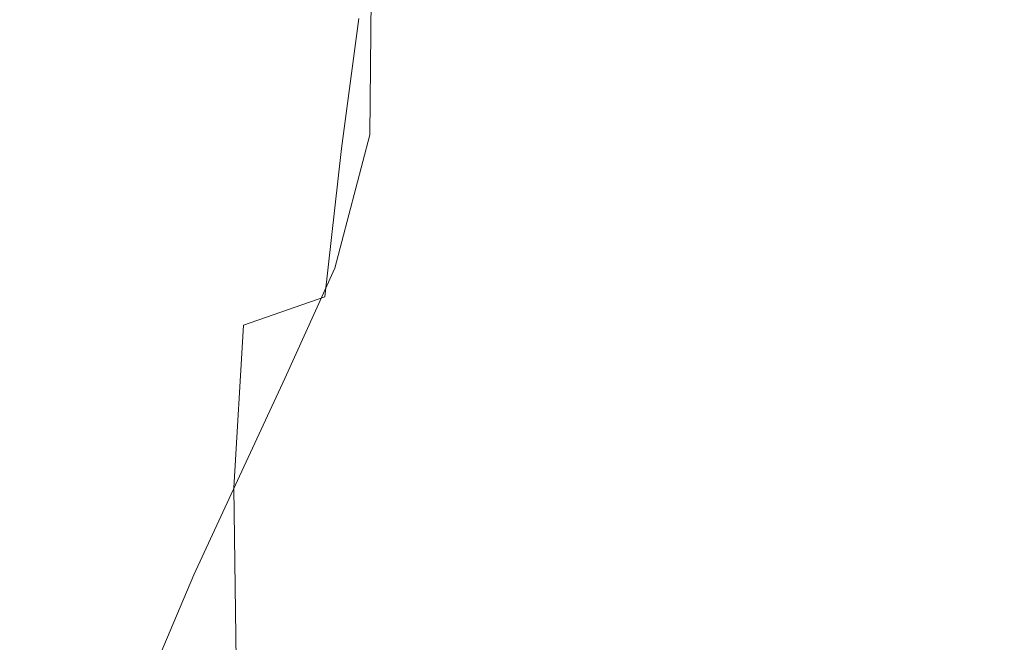
# Model space of a CAD drawing. Extents: x -88 to 87, y -110 to 30.
# Drawn here: x -64 to -58, y -46 to -42 of the extents above; entities that cross this region are included whole.
import ezdxf

# ---------------------------------------------------------------- set-up
doc = ezdxf.new("R2010")
doc.units = 0
doc.header["$LTSCALE"] = 500
doc.header["$MEASUREMENT"] = 0
doc.layers.add('NOVOTERM_BRAZ', color=7, linetype='Continuous')

msp = doc.modelspace()

# ---------------------------------------------------------------- linework, layer by layer
at = {"layer": 'NOVOTERM_BRAZ', "lineweight": 0}
for points, invisible_edges in [([(-63.4691, -42.2132, 47.5583), (-63.7114, -42.4691, 48.1536), (-63.5838, -41.511, 48.5764), (-63.3771, -41.2925, 47.977)], 15), ([(-58.0681, -41.3997, 45.6145), (-57.3844, -42.0041, 45.3464), (-57.7922, -42.4868, 44.6493), (-58.4403, -42.2153, 44.7813)], 3), ([(-58.5388, -42.3713, 53.0052), (-58.898, -41.4465, 52.8951), (-59.5298, -41.6181, 53.0042), (-59.1684, -42.571, 53.1424)], 15), ([(-63.8499, -42.7593, 48.8205), (-63.6768, -41.7492, 49.2371), (-63.5838, -41.511, 48.5764), (-63.7114, -42.4691, 48.1536)], 15), ([(-62.7193, -41.7929, 46.5786), (-62.2357, -41.6254, 46.1911), (-62.3223, -42.4025, 45.7859), (-62.8102, -42.5742, 46.1693)], 15), ([(-59.1684, -42.571, 53.1424), (-59.5298, -41.6181, 53.0042), (-60.1963, -41.7981, 53.0001), (-59.8425, -42.7906, 53.1725)], 15), ([(-63.8618, -43.1588, 49.6423), (-63.6011, -41.9313, 49.9509), (-63.6768, -41.7492, 49.2371), (-63.8499, -42.7593, 48.8205)], 15), ([(-63.1348, -41.9885, 47.0336), (-62.7193, -41.7929, 46.5786), (-62.8102, -42.5742, 46.1693), (-63.2397, -42.777, 46.6066)], 15), ([(-60.5566, -43.0309, 53.0863), (-59.8425, -42.7906, 53.1725), (-60.1963, -41.7981, 53.0001), (-60.8887, -41.9833, 52.8723)], 15), ([(-63.8618, -43.1588, 49.6423), (-63.4291, -43.0101, 50.6407), (-63.3036, -41.9833, 50.7062), (-63.6011, -41.9313, 49.9509)], 15), ([(-63.1348, -41.9885, 47.0336), (-63.2397, -42.777, 46.6066), (-63.6022, -43.0132, 47.1001), (-63.4691, -42.2132, 47.5583)], 15), ([(-63.4291, -43.0101, 50.6407), (-62.9022, -43.008, 51.4459), (-62.8351, -41.9989, 51.4386), (-63.3036, -41.9833, 50.7062)], 15), ([(-62.2552, -43.1068, 52.1606), (-62.2454, -42.0717, 52.0837), (-62.8351, -41.9989, 51.4386), (-62.9022, -43.008, 51.4459)], 15), ([(-61.3918, -43.3617, 52.8349), (-60.5566, -43.0309, 53.0863), (-60.8887, -41.9833, 52.8723), (-61.5801, -42.0998, 52.5814)], 15), ([(-60.5641, -42.0904, 44.9849), (-59.8836, -42.0665, 44.8613), (-60.0697, -42.8499, 44.3106), (-60.7124, -42.8769, 44.4862)], 15), ([(-59.1565, -42.0915, 44.8228), (-59.3967, -42.8665, 44.1995), (-60.0697, -42.8499, 44.3106), (-59.8836, -42.0665, 44.8613)], 15), ([(-61.3918, -43.3617, 52.8349), (-61.5801, -42.0998, 52.5814), (-62.2454, -42.0717, 52.0837), (-62.2552, -43.1068, 52.1606)], 11), ([(-61.1981, -42.157, 45.1854), (-60.5641, -42.0904, 44.9849), (-60.7124, -42.8769, 44.4862), (-61.3215, -42.9435, 44.721)], 15), ([(-58.4403, -42.2153, 44.7813), (-58.7259, -42.9497, 44.1091), (-59.3967, -42.8665, 44.1995), (-59.1565, -42.0915, 44.8228)], 15), ([(-61.1981, -42.157, 45.1854), (-61.3215, -42.9435, 44.721), (-61.8938, -43.0486, 45.0098), (-61.7845, -42.2621, 45.4545)], 15), ([(-63.4691, -42.2132, 47.5583), (-63.6022, -43.0132, 47.1001), (-63.8856, -43.2837, 47.6507), (-63.7114, -42.4691, 48.1536)], 15), ([(-58.4403, -42.2153, 44.7813), (-57.7922, -42.4868, 44.6493), (-58.0876, -43.1266, 43.9969), (-58.7259, -42.9497, 44.1091)], 15), ([(-58.5388, -42.3713, 53.0052), (-58.1633, -43.1921, 53.1642), (-57.5932, -43.0017, 52.9107), (-57.9534, -42.1903, 52.7736)], 15), ([(-61.7845, -42.2621, 45.4545), (-61.8938, -43.0486, 45.0098), (-62.4272, -43.188, 45.3464), (-62.3223, -42.4025, 45.7859)], 11), ([(-62.8102, -42.5742, 46.1693), (-62.3223, -42.4025, 45.7859), (-62.4272, -43.188, 45.3464), (-62.9173, -43.3596, 45.7256)], 15), ([(-58.5388, -42.3713, 53.0052), (-59.1684, -42.571, 53.1424), (-58.7714, -43.4075, 53.3377), (-58.1633, -43.1921, 53.1642)], 15), ([(-63.8499, -42.7593, 48.8205), (-63.7114, -42.4691, 48.1536), (-63.8856, -43.2837, 47.6507), (-64.0825, -43.5895, 48.2595)], 15), ([(-63.2397, -42.777, 46.6066), (-62.8102, -42.5742, 46.1693), (-62.9173, -43.3596, 45.7256), (-63.3587, -43.5635, 46.1464)], 15), ([(-59.1684, -42.571, 53.1424), (-59.8425, -42.7906, 53.1725), (-59.414, -43.6478, 53.4208), (-58.7714, -43.4075, 53.3377)], 15), ([(-63.8618, -43.1588, 49.6423), (-63.8499, -42.7593, 48.8205), (-64.0825, -43.5895, 48.2595), (-64.2416, -43.9807, 48.8351)], 15), ([(-63.2397, -42.777, 46.6066), (-63.3587, -43.5635, 46.1464), (-63.7428, -43.7997, 46.6077), (-63.6022, -43.0132, 47.1001)], 15), ([(-60.5566, -43.0309, 53.0863), (-60.0902, -43.9141, 53.4063), (-59.414, -43.6478, 53.4208), (-59.8425, -42.7906, 53.1725)], 15), ([(-61.4307, -43.8361, 44.212), (-61.3215, -42.9435, 44.721), (-60.7124, -42.8769, 44.4862), (-60.8357, -43.7591, 43.9626)], 15), ([(-60.8357, -43.7591, 43.9626), (-60.7124, -42.8769, 44.4862), (-60.0697, -42.8499, 44.3106), (-60.2157, -43.7154, 43.7632)], 15), ([(-59.5742, -43.7081, 43.6177), (-60.2157, -43.7154, 43.7632), (-60.0697, -42.8499, 44.3106), (-59.3967, -42.8665, 44.1995)], 15), ([(-58.9283, -43.7476, 43.5107), (-59.5742, -43.7081, 43.6177), (-59.3967, -42.8665, 44.1995), (-58.7259, -42.9497, 44.1091)], 15), ([(-61.4307, -43.8361, 44.212), (-61.9966, -43.9463, 44.508), (-61.8938, -43.0486, 45.0098), (-61.3215, -42.9435, 44.721)], 15), ([(-58.9283, -43.7476, 43.5107), (-58.7259, -42.9497, 44.1091), (-58.0876, -43.1266, 43.9969), (-58.2943, -43.8413, 43.4234)], 15), ([(-63.6022, -43.0132, 47.1001), (-63.7428, -43.7997, 46.6077), (-64.0642, -44.067, 47.1074), (-63.8856, -43.2837, 47.6507)], 15), ([(-63.8618, -43.1588, 49.6423), (-64.0414, -44.0306, 50.0007), (-63.6011, -43.8205, 50.7758), (-63.4291, -43.0101, 50.6407)], 15), ([(-63.4291, -43.0101, 50.6407), (-63.6011, -43.8205, 50.7758), (-63.0807, -43.8038, 51.5445), (-62.9022, -43.008, 51.4459)], 15), ([(-62.2552, -43.1068, 52.1606), (-62.9022, -43.008, 51.4459), (-63.0807, -43.8038, 51.5445), (-62.4661, -43.913, 52.2406)], 15), ([(-61.9966, -43.9463, 44.508), (-62.5267, -44.0868, 44.8478), (-62.4272, -43.188, 45.3464), (-61.8938, -43.0486, 45.0098)], 13), ([(-61.3918, -43.3617, 52.8349), (-60.7243, -44.2647, 53.3637), (-60.0902, -43.9141, 53.4063), (-60.5566, -43.0309, 53.0863)], 15), ([(-61.3918, -43.3617, 52.8349), (-62.2552, -43.1068, 52.1606), (-62.4661, -43.913, 52.2406), (-61.8289, -44.2095, 52.8494)], 13), ([(-63.8618, -43.1588, 49.6423), (-64.2416, -43.9807, 48.8351), (-64.4115, -44.5029, 49.286), (-64.0414, -44.0306, 50.0007)], 15), ([(-63.019, -44.2574, 45.2259), (-62.9173, -43.3596, 45.7256), (-62.4272, -43.188, 45.3464), (-62.5267, -44.0868, 44.8478)], 15), ([(-58.1633, -43.1921, 53.1642), (-58.7714, -43.4075, 53.3377), (-58.3462, -44.2356, 53.5496), (-57.7652, -44.016, 53.3439)], 15), ([(-64.0825, -43.5895, 48.2595), (-63.8856, -43.2837, 47.6507), (-64.0642, -44.067, 47.1074), (-64.3162, -44.3645, 47.6455)], 15), ([(-63.4659, -44.4561, 45.6404), (-63.3587, -43.5635, 46.1464), (-62.9173, -43.3596, 45.7256), (-63.019, -44.2574, 45.2259)], 15), ([(-61.3918, -43.3617, 52.8349), (-61.8289, -44.2095, 52.8494), (-61.2414, -44.7578, 53.3606), (-60.7243, -44.2647, 53.3637)], 15), ([(-58.7714, -43.4075, 53.3377), (-59.414, -43.6478, 53.4208), (-58.9499, -44.479, 53.6837), (-58.3462, -44.2356, 53.5496)], 15), ([(-64.2416, -43.9807, 48.8351), (-64.0825, -43.5895, 48.2595), (-64.3162, -44.3645, 47.6455), (-64.5207, -44.7151, 48.1723)], 15), ([(-63.4659, -44.4561, 45.6404), (-63.8629, -44.6818, 46.0872), (-63.7428, -43.7997, 46.6077), (-63.3587, -43.5635, 46.1464)], 15), ([(-60.0902, -43.9141, 53.4063), (-59.572, -44.7463, 53.7418), (-58.9499, -44.479, 53.6837), (-59.414, -43.6478, 53.4208)], 15), ([(-60.9071, -44.7151, 43.4639), (-60.8357, -43.7591, 43.9626), (-60.2157, -43.7154, 43.7632), (-60.2969, -44.6454, 43.2614)], 15), ([(-59.6715, -44.6049, 43.1097), (-60.2969, -44.6454, 43.2614), (-60.2157, -43.7154, 43.7632), (-59.5742, -43.7081, 43.6177)], 15), ([(-59.0375, -44.5934, 43.0058), (-59.6715, -44.6049, 43.1097), (-59.5742, -43.7081, 43.6177), (-58.9283, -43.7476, 43.5107)], 15), ([(-61.4957, -44.8098, 43.7154), (-61.4307, -43.8361, 44.212), (-60.8357, -43.7591, 43.9626), (-60.9071, -44.7151, 43.4639)], 15), ([(-59.0375, -44.5934, 43.0058), (-58.9283, -43.7476, 43.5107), (-58.2943, -43.8413, 43.4234), (-58.4046, -44.6153, 42.9455)], 15), ([(-64.0414, -44.0306, 50.0007), (-64.208, -44.6891, 50.3145), (-63.7893, -44.4977, 51.0022), (-63.6011, -43.8205, 50.7758)], 15), ([(-63.8629, -44.6818, 46.0872), (-64.2059, -44.9326, 46.5651), (-64.0642, -44.067, 47.1074), (-63.7428, -43.7997, 46.6077)], 15), ([(-63.6011, -43.8205, 50.7758), (-63.7893, -44.4977, 51.0022), (-63.309, -44.4707, 51.6838), (-63.0807, -43.8038, 51.5445)], 15), ([(-62.4661, -43.913, 52.2406), (-63.0807, -43.8038, 51.5445), (-63.309, -44.4707, 51.6838), (-62.7691, -44.5799, 52.3144)], 15), ([(-61.4957, -44.8098, 43.7154), (-62.0572, -44.9305, 44.0125), (-61.9966, -43.9463, 44.508), (-61.4307, -43.8361, 44.212)], 15), ([(-61.8289, -44.2095, 52.8494), (-62.4661, -43.913, 52.2406), (-62.7691, -44.5799, 52.3144), (-62.2141, -44.8493, 52.8785)], 13), ([(-60.7243, -44.2647, 53.3637), (-60.1714, -45.0647, 53.7574), (-59.572, -44.7463, 53.7418), (-60.0902, -43.9141, 53.4063)], 15), ([(-62.0572, -44.9305, 44.0125), (-62.5873, -45.0751, 44.3512), (-62.5267, -44.0868, 44.8478), (-61.9966, -43.9463, 44.508)], 15), ([(-64.2416, -43.9807, 48.8351), (-64.5207, -44.7151, 48.1723), (-64.7025, -45.1427, 48.6398), (-64.4115, -44.5029, 49.286)], 15), ([(-64.0414, -44.0306, 50.0007), (-64.4115, -44.5029, 49.286), (-64.5651, -45.074, 49.6672), (-64.208, -44.6891, 50.3145)], 15), ([(-64.4883, -45.2072, 47.0689), (-64.3162, -44.3645, 47.6455), (-64.0642, -44.067, 47.1074), (-64.2059, -44.9326, 46.5651)], 15), ([(-63.0785, -45.2415, 44.7304), (-63.019, -44.2574, 45.2259), (-62.5267, -44.0868, 44.8478), (-62.5873, -45.0751, 44.3512)], 13), ([(-61.8289, -44.2095, 52.8494), (-62.2141, -44.8493, 52.8785), (-61.6882, -45.305, 53.3606), (-61.2414, -44.7578, 53.3606)], 15), ([(-63.5286, -45.4298, 45.1449), (-63.4659, -44.4561, 45.6404), (-63.019, -44.2574, 45.2259), (-63.0785, -45.2415, 44.7304)], 11), ([(-60.7243, -44.2647, 53.3637), (-61.2414, -44.7578, 53.3606), (-60.7091, -45.4631, 53.7647), (-60.1714, -45.0647, 53.7574)], 15), ([(-57.9037, -45.1593, 53.7387), (-58.3462, -44.2356, 53.5496), (-58.9499, -44.479, 53.6837), (-58.4901, -45.3903, 53.9018)], 15), ([(-64.7198, -45.5131, 47.5791), (-64.5207, -44.7151, 48.1723), (-64.3162, -44.3645, 47.6455), (-64.4883, -45.2072, 47.0689)], 15), ([(-64.3476, -45.2946, 50.6106), (-63.9614, -45.124, 51.2142), (-63.7893, -44.4977, 51.0022), (-64.208, -44.6891, 50.3145)], 15), ([(-63.9614, -45.124, 51.2142), (-63.5286, -45.0938, 51.8126), (-63.309, -44.4707, 51.6838), (-63.7893, -44.4977, 51.0022)], 15), ([(-63.5286, -45.4298, 45.1449), (-63.9332, -45.6379, 45.5916), (-63.8629, -44.6818, 46.0872), (-63.4659, -44.4561, 45.6404)], 15), ([(-63.0569, -45.1968, 52.3746), (-62.7691, -44.5799, 52.3144), (-63.309, -44.4707, 51.6838), (-63.5286, -45.0938, 51.8126)], 15), ([(-59.0873, -45.64, 54.0005), (-58.4901, -45.3903, 53.9018), (-58.9499, -44.479, 53.6837), (-59.572, -44.7463, 53.7418)], 15), ([(-62.5754, -45.4371, 52.8847), (-62.2141, -44.8493, 52.8785), (-62.7691, -44.5799, 52.3144), (-63.0569, -45.1968, 52.3746)], 11), ([(-59.6715, -44.6049, 43.1097), (-59.6715, -45.5391, 42.7045), (-60.2915, -45.6223, 42.8468), (-60.2969, -44.6454, 43.2614)], 15), ([(-59.0375, -44.5934, 43.0058), (-59.044, -45.4756, 42.6162), (-59.6715, -45.5391, 42.7045), (-59.6715, -44.6049, 43.1097)], 15), ([(-59.0375, -44.5934, 43.0058), (-58.4046, -44.6153, 42.9455), (-58.4143, -45.4309, 42.5809), (-59.044, -45.4756, 42.6162)], 15), ([(-64.3476, -45.2946, 50.6106), (-64.208, -44.6891, 50.3145), (-64.5651, -45.074, 49.6672), (-64.6776, -45.6129, 50.0329)], 15), ([(-63.9332, -45.6379, 45.5916), (-64.2859, -45.8626, 46.0654), (-64.2059, -44.9326, 46.5651), (-63.8629, -44.6818, 46.0872)], 15), ([(-60.9071, -44.7151, 43.4639), (-60.2969, -44.6454, 43.2614), (-60.2915, -45.6223, 42.8468), (-60.8974, -45.7242, 43.0421)], 15), ([(-61.4957, -44.8098, 43.7154), (-60.9071, -44.7151, 43.4639), (-60.8974, -45.7242, 43.0421), (-61.4827, -45.8428, 43.2884)], 15), ([(-59.6769, -45.9167, 54.0483), (-59.0873, -45.64, 54.0005), (-59.572, -44.7463, 53.7418), (-60.1714, -45.0647, 53.7574)], 15), ([(-61.2414, -44.7578, 53.3606), (-61.6882, -45.305, 53.3606), (-61.2057, -45.8938, 53.746), (-60.7091, -45.4631, 53.7647)], 15), ([(-62.5754, -45.4371, 52.8847), (-62.1113, -45.8189, 53.3252), (-61.6882, -45.305, 53.3606), (-62.2141, -44.8493, 52.8785)], 15), ([(-61.4957, -44.8098, 43.7154), (-61.4827, -45.8428, 43.2884), (-62.042, -45.977, 43.5813), (-62.0572, -44.9305, 44.0125)], 15), ([(-64.5835, -46.1029, 46.564), (-64.4883, -45.2072, 47.0689), (-64.2059, -44.9326, 46.5651), (-64.2859, -45.8626, 46.0654)], 15), ([(-62.0572, -44.9305, 44.0125), (-62.042, -45.977, 43.5813), (-62.5711, -46.1258, 43.919), (-62.5873, -45.0751, 44.3512)], 15), ([(-64.1085, -45.7055, 51.4043), (-63.7277, -45.6764, 51.9237), (-63.5286, -45.0938, 51.8126), (-63.9614, -45.124, 51.2142)], 15), ([(-63.3198, -45.769, 52.4172), (-63.0569, -45.1968, 52.3746), (-63.5286, -45.0938, 51.8126), (-63.7277, -45.6764, 51.9237)], 15), ([(-63.0785, -45.2415, 44.7304), (-62.5873, -45.0751, 44.3512), (-62.5711, -46.1258, 43.919), (-63.0634, -46.2881, 44.2992)], 15), ([(-59.6769, -45.9167, 54.0483), (-60.1714, -45.0647, 53.7574), (-60.7091, -45.4631, 53.7647), (-60.2385, -46.2319, 54.0587)], 15), ([(-64.4526, -45.8532, 50.8817), (-64.1085, -45.7055, 51.4043), (-63.9614, -45.124, 51.2142), (-64.3476, -45.2946, 50.6106)], 15), ([(-57.4817, -46.1539, 53.8655), (-57.9037, -45.1593, 53.7387), (-58.4901, -45.3903, 53.9018), (-58.066, -46.3599, 54.0421)], 15), ([(-62.9043, -45.9781, 52.8671), (-62.5754, -45.4371, 52.8847), (-63.0569, -45.1968, 52.3746), (-63.3198, -45.769, 52.4172)], 11), ([(-63.5286, -45.4298, 45.1449), (-63.0785, -45.2415, 44.7304), (-63.0634, -46.2881, 44.2992), (-63.5156, -46.4629, 44.7179)], 9), ([(-64.4526, -45.8532, 50.8817), (-64.3476, -45.2946, 50.6106), (-64.6776, -45.6129, 50.0329), (-64.7468, -46.1206, 50.3768)], 15), ([(-62.1113, -45.8189, 53.3252), (-61.6796, -46.3141, 53.6805), (-61.2057, -45.8938, 53.746), (-61.6882, -45.305, 53.3606)], 15), ([(-58.661, -46.5773, 54.1595), (-58.066, -46.3599, 54.0421), (-58.4901, -45.3903, 53.9018), (-59.0873, -45.64, 54.0005)], 15), ([(-63.5286, -45.4298, 45.1449), (-63.5156, -46.4629, 44.7179), (-63.9213, -46.647, 45.1709), (-63.9332, -45.6379, 45.5916)], 15), ([(-62.9043, -45.9781, 52.8671), (-62.5019, -46.3006, 53.2577), (-62.1113, -45.8189, 53.3252), (-62.5754, -45.4371, 52.8847)], 15), ([(-60.2385, -46.2319, 54.0587), (-60.7091, -45.4631, 53.7647), (-61.2057, -45.8938, 53.746), (-60.7762, -46.5638, 54.0234)], 15), ([(-59.044, -45.4756, 42.6162), (-58.4143, -45.4309, 42.5809), (-58.3159, -46.2714, 42.344), (-58.9391, -46.3796, 42.3606)], 15), ([(-59.044, -45.4756, 42.6162), (-58.9391, -46.3796, 42.3606), (-59.5601, -46.4993, 42.4344), (-59.6715, -45.5391, 42.7045)], 15), ([(-59.6715, -45.5391, 42.7045), (-59.5601, -46.4993, 42.4344), (-60.1746, -46.6283, 42.5643), (-60.2915, -45.6223, 42.8468)], 15), ([(-63.9332, -45.6379, 45.5916), (-63.9213, -46.647, 45.1709), (-64.2795, -46.8394, 45.6529), (-64.2859, -45.8626, 46.0654)], 15), ([(-60.8974, -45.7242, 43.0421), (-60.2915, -45.6223, 42.8468), (-60.1746, -46.6283, 42.5643), (-60.7762, -46.7656, 42.7492)], 15), ([(-59.255, -46.8051, 54.2218), (-58.661, -46.5773, 54.1595), (-59.0873, -45.64, 54.0005), (-59.6769, -45.9167, 54.0483)], 15), ([(-64.1085, -45.7055, 51.4043), (-64.2243, -46.2475, 51.5684), (-63.8954, -46.2267, 52.0131), (-63.7277, -45.6764, 51.9237)], 15), ([(-63.3198, -45.769, 52.4172), (-63.7277, -45.6764, 51.9237), (-63.8954, -46.2267, 52.0131), (-63.547, -46.3016, 52.437)], 15), ([(-64.4526, -45.8532, 50.8817), (-64.5207, -46.3692, 51.1227), (-64.2243, -46.2475, 51.5684), (-64.1085, -45.7055, 51.4043)], 15), ([(-61.4827, -45.8428, 43.2884), (-60.8974, -45.7242, 43.0421), (-60.7762, -46.7656, 42.7492), (-61.3583, -46.9102, 42.9871)], 15), ([(-62.9043, -45.9781, 52.8671), (-63.3198, -45.769, 52.4172), (-63.547, -46.3016, 52.437), (-63.1943, -46.4753, 52.8234)], 13), ([(-62.5019, -46.3006, 53.2577), (-62.1243, -46.7188, 53.5735), (-61.6796, -46.3141, 53.6805), (-62.1113, -45.8189, 53.3252)], 15), ([(-64.5835, -46.1029, 46.564), (-64.2859, -45.8626, 46.0654), (-64.2795, -46.8394, 45.6529), (-64.5835, -47.0381, 46.1599)], 15), ([(-61.4827, -45.8428, 43.2884), (-61.3583, -46.9102, 42.9871), (-61.9165, -47.06, 43.2759), (-62.042, -45.977, 43.5813)], 15), ([(-61.2955, -46.8946, 53.9351), (-60.7762, -46.5638, 54.0234), (-61.2057, -45.8938, 53.746), (-61.6796, -46.3141, 53.6805)], 15), ([(-59.255, -46.8051, 54.2218), (-59.6769, -45.9167, 54.0483), (-60.2385, -46.2319, 54.0587), (-59.8403, -47.0454, 54.2312)], 15), ([(-62.9043, -45.9781, 52.8671), (-63.1943, -46.4753, 52.8234), (-62.8524, -46.751, 53.1559), (-62.5019, -46.3006, 53.2577)], 15), ([(-62.042, -45.977, 43.5813), (-61.9165, -47.06, 43.2759), (-62.4445, -47.214, 43.6125), (-62.5711, -46.1258, 43.919)], 15), ([(-63.0634, -46.2881, 44.2992), (-62.5711, -46.1258, 43.919), (-62.4445, -47.214, 43.6125), (-62.9379, -47.371, 43.9948)], 15)]:
    msp.add_3dface(points, dxfattribs=dict(at, invisible_edges=invisible_edges))

doc.saveas('drawing.dxf')
